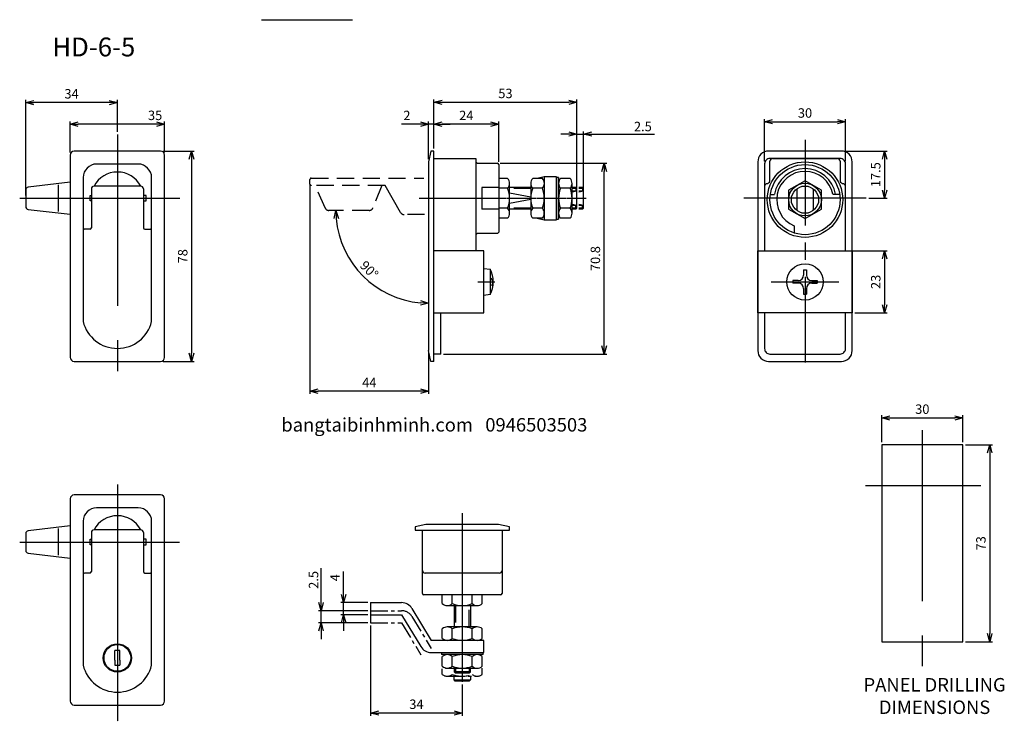
# Model space of a CAD drawing. Units: inches. Extents: x 1123 to 1489, y 60 to 320.
import ezdxf

# ---------------------------------------------------------------- set-up
doc = ezdxf.new("R2010")
doc.units = ezdxf.units.IN
doc.header["$MEASUREMENT"] = 0
for name, pattern in [('CENTER', [10.16, 6.35, -1.27, 1.27, -1.27]), ('CENTER2', [1.125, 0.75, -0.125, 0.125, -0.125]), ('CENTERX2', [101.6, 63.5, -12.7, 12.7, -12.7]), ('DASHED2', [9.525, 6.35, -3.175]), ('PHANTOM2', [31.75, 15.875, -3.175, 3.175, -3.175, 3.175, -3.175])]:
    doc.linetypes.add(name, pattern=pattern)
for name, color, linetype in [('Center', 1, 'CENTER2'), ('Dim', 3, 'Continuous'), ('Phantom', 1, 'PHANTOM2'), ('Title', 7, 'Continuous')]:
    doc.layers.add(name, color=color, linetype=linetype)
doc.layers.add('Line', color=7, linetype='Continuous', lineweight=30)
doc.styles.get("Standard").update_dxf_attribs({"font": 'malgun.ttf', "height": 3.5})
doc.dimstyles.new('ISO-25', dxfattribs={"dimtxt": 3.5, "dimasz": 3, "dimexe": 1, "dimexo": 1, "dimgap": 1, "dimtad": 1, "dimdec": 1, "dimrnd": 0.05, "dimdsep": 46, "dimtxsty": 'Standard', "dimblk": 'OPEN30', "dimcen": 8, "dimclrd": 3, "dimclre": 3, "dimclrt": 3, "dimadec": 0, "dimazin": 0, "dimtfac": 1, "dimtdec": 1, "dimtmove": 0, "dimatfit": 3, "dimldrblk": 'OPEN30', "dimfxl": 1, "dimlwd": -1, "dimlwe": -1, "dimarcsym": 0})

# ---------------------------------------------------------------- blocks, each defined once
blk = doc.blocks.new('_Open30')
at = {"color": 0, "linetype": 'ByBlock', "lineweight": -2}
for p, q in [((-1, 0.27), (0, 0)), ((0, 0), (-1, -0.27)), ((0, 0), (-1, 0))]:
    blk.add_line(p, q, dxfattribs=at)
blk = doc.blocks.new('*D35')
at = {"layer": 'Dim', "color": 3, "transparency": 16777216}
for p, q in [((1243.6, 106.63), (1243.6, 115.11)), ((1252.6, 103.63), (1242.6, 103.63)), ((1243.6, 99.13), (1243.6, 103.63)), ((1252.6, 99.13), (1242.6, 99.13)), ((1243.6, 96.13), (1243.6, 93.13))]:
    blk.add_line(p, q, dxfattribs=at)
at = {"layer": 'Dim', "color": 3, "transparency": 16777216, "xscale": 3, "yscale": 3, "zscale": 3}
for p, rotation in [((1243.6, 103.63), 270), ((1243.6, 99.13), 90)]:
    blk.add_blockref('_Open30', p, dxfattribs=dict(at, rotation=rotation))
at = {"layer": 'Dim', "color": 3, "transparency": 16777216, "insert": (1240.85, 112.87), "char_height": 3.5, "attachment_point": 5, "rotation": 90}
blk.add_mtext('4', dxfattribs=at)
blk = doc.blocks.new('*D36')
at = {"layer": 'Dim', "color": 3, "transparency": 16777216}
for p, q in [((1235.25, 103.63), (1235.25, 116.43)), ((1252.6, 100.63), (1234.25, 100.63)), ((1235.25, 96.13), (1235.25, 100.63)), ((1252.6, 96.13), (1234.25, 96.13)), ((1235.25, 93.13), (1235.25, 90.13))]:
    blk.add_line(p, q, dxfattribs=at)
at = {"layer": 'Dim', "color": 3, "transparency": 16777216, "xscale": 3, "yscale": 3, "zscale": 3}
for p, rotation in [((1235.25, 100.63), 270), ((1235.25, 96.13), 90)]:
    blk.add_blockref('_Open30', p, dxfattribs=dict(at, rotation=rotation))
at = {"layer": 'Dim', "color": 3, "transparency": 16777216, "insert": (1232.44, 111.53), "char_height": 3.5, "attachment_point": 5, "rotation": 90}
blk.add_mtext('{\\fMalgun Gothic|b0|i0|c129|p50; 2.5}', dxfattribs=at)
blk = doc.blocks.new('*D37')
at = {"layer": 'Dim', "color": 3, "transparency": 16777216}
for p, q in [((1253.6, 95.13), (1253.6, 61.68)), ((1287.6, 73.2), (1287.6, 61.68)), ((1284.6, 62.68), (1256.6, 62.68))]:
    blk.add_line(p, q, dxfattribs=at)
at = {"layer": 'Dim', "color": 3, "transparency": 16777216, "xscale": 3, "yscale": 3, "zscale": 3, "rotation": 180}
blk.add_blockref('_Open30', (1253.6, 62.68), dxfattribs=at)
at = {"layer": 'Dim', "color": 3, "transparency": 16777216, "xscale": 3, "yscale": 3, "zscale": 3}
blk.add_blockref('_Open30', (1287.6, 62.68), dxfattribs=at)
at = {"layer": 'Dim', "color": 3, "transparency": 16777216, "insert": (1270.6, 65.48), "char_height": 3.5, "attachment_point": 5}
blk.add_mtext('34', dxfattribs=at)
blk = doc.blocks.new('*D23')
at = {"layer": 'Dim', "color": 3, "transparency": 16777216}
for p, q in [((1231.11, 258.74), (1231.11, 181.06)), ((1275.11, 196.09), (1275.11, 181.06)), ((1272.11, 182.06), (1234.11, 182.06))]:
    blk.add_line(p, q, dxfattribs=at)
at = {"layer": 'Dim', "color": 3, "transparency": 16777216, "xscale": 3, "yscale": 3, "zscale": 3, "rotation": 180}
blk.add_blockref('_Open30', (1231.11, 182.06), dxfattribs=at)
at = {"layer": 'Dim', "color": 3, "transparency": 16777216, "xscale": 3, "yscale": 3, "zscale": 3}
blk.add_blockref('_Open30', (1275.11, 182.06), dxfattribs=at)
at = {"layer": 'Dim', "color": 3, "transparency": 16777216, "insert": (1253.11, 184.81), "char_height": 3.5, "attachment_point": 5}
blk.add_mtext('44', dxfattribs=at)
blk = doc.blocks.new('*D24')
at = {"layer": 'Dim', "color": 3, "transparency": 16777216}
blk.add_arc((1275.11, 249.09), 34.4, 184.9983, 265.0017, dxfattribs=at)
at = {"layer": 'Dim', "color": 3, "transparency": 16777216, "xscale": 3, "yscale": 3, "zscale": 3}
for p, rotation in [((1240.71, 249.09), 92.49912965058643), ((1275.11, 214.69), 357.5008703494134)]:
    blk.add_blockref('_Open30', p, dxfattribs=dict(at, rotation=rotation))
at = {"layer": 'Dim', "color": 3, "transparency": 16777216, "insert": (1252.77, 226.75), "char_height": 3.5, "attachment_point": 5, "rotation": 315}
blk.add_mtext('90%%d', dxfattribs=at)
blk = doc.blocks.new('*D25')
at = {"layer": 'Dim', "color": 3, "transparency": 16777216}
for p, q in [((1125.68, 254.59), (1125.68, 290.09)), ((1156.68, 289.09), (1128.68, 289.09)), ((1159.68, 278.23), (1159.68, 290.09))]:
    blk.add_line(p, q, dxfattribs=at)
at = {"layer": 'Dim', "color": 3, "transparency": 16777216, "xscale": 3, "yscale": 3, "zscale": 3, "rotation": 180}
blk.add_blockref('_Open30', (1125.68, 289.09), dxfattribs=at)
at = {"layer": 'Dim', "color": 3, "transparency": 16777216, "xscale": 3, "yscale": 3, "zscale": 3}
blk.add_blockref('_Open30', (1159.68, 289.09), dxfattribs=at)
at = {"layer": 'Dim', "color": 3, "transparency": 16777216, "insert": (1142.68, 291.9), "char_height": 3.5, "attachment_point": 5}
blk.add_mtext('34', dxfattribs=at)
blk = doc.blocks.new('*D26')
at = {"layer": 'Dim', "color": 3, "transparency": 16777216}
for p, q in [((1176.68, 271.09), (1188.18, 271.09)), ((1187.18, 268.09), (1187.18, 196.09)), ((1176.68, 193.09), (1188.18, 193.09))]:
    blk.add_line(p, q, dxfattribs=at)
at = {"layer": 'Dim', "color": 3, "transparency": 16777216, "xscale": 3, "yscale": 3, "zscale": 3}
for p, rotation in [((1187.18, 271.09), 90), ((1187.18, 193.09), 270)]:
    blk.add_blockref('_Open30', p, dxfattribs=dict(at, rotation=rotation))
at = {"layer": 'Dim', "color": 3, "transparency": 16777216, "insert": (1184.37, 232.09), "char_height": 3.5, "attachment_point": 5, "rotation": 90}
blk.add_mtext('78', dxfattribs=at)
blk = doc.blocks.new('*D27')
at = {"layer": 'Dim', "color": 3, "transparency": 16777216}
for p, q in [((1142.18, 270.59), (1142.18, 282.09)), ((1177.18, 270.59), (1177.18, 282.09)), ((1174.18, 281.09), (1145.18, 281.09))]:
    blk.add_line(p, q, dxfattribs=at)
at = {"layer": 'Dim', "color": 3, "transparency": 16777216, "xscale": 3, "yscale": 3, "zscale": 3, "rotation": 180}
blk.add_blockref('_Open30', (1142.18, 281.09), dxfattribs=at)
at = {"layer": 'Dim', "color": 3, "transparency": 16777216, "xscale": 3, "yscale": 3, "zscale": 3}
blk.add_blockref('_Open30', (1177.18, 281.09), dxfattribs=at)
at = {"layer": 'Dim', "color": 3, "transparency": 16777216, "insert": (1173.68, 283.9), "char_height": 3.5, "attachment_point": 5}
blk.add_mtext('35', dxfattribs=at)
blk = doc.blocks.new('*D30')
at = {"layer": 'Dim', "color": 3, "transparency": 16777216}
for p, q in [((1330.11, 250.99), (1330.11, 278.42)), ((1332.61, 250.99), (1332.61, 278.42)), ((1327.11, 277.42), (1324.11, 277.42)), ((1330.11, 277.42), (1332.61, 277.42)), ((1335.61, 277.42), (1358.95, 277.42))]:
    blk.add_line(p, q, dxfattribs=at)
at = {"layer": 'Dim', "color": 3, "transparency": 16777216, "xscale": 3, "yscale": 3, "zscale": 3}
blk.add_blockref('_Open30', (1330.11, 277.42), dxfattribs=at)
at = {"layer": 'Dim', "color": 3, "transparency": 16777216, "xscale": 3, "yscale": 3, "zscale": 3, "rotation": 180}
blk.add_blockref('_Open30', (1332.61, 277.42), dxfattribs=at)
at = {"layer": 'Dim', "color": 3, "transparency": 16777216, "insert": (1354.05, 280.22), "char_height": 3.5, "attachment_point": 5}
blk.add_mtext('{\\fMalgun Gothic|b0|i0|c129|p50; 2.5}', dxfattribs=at)
blk = doc.blocks.new('*D31')
at = {"layer": 'Dim', "color": 3, "transparency": 16777216}
for p, q in [((1277.11, 272.09), (1277.11, 290.23)), ((1280.11, 289.23), (1327.11, 289.23)), ((1330.11, 258.19), (1330.11, 290.23))]:
    blk.add_line(p, q, dxfattribs=at)
at = {"layer": 'Dim', "color": 3, "transparency": 16777216, "xscale": 3, "yscale": 3, "zscale": 3, "rotation": 180}
blk.add_blockref('_Open30', (1277.11, 289.23), dxfattribs=at)
at = {"layer": 'Dim', "color": 3, "transparency": 16777216, "xscale": 3, "yscale": 3, "zscale": 3}
blk.add_blockref('_Open30', (1330.11, 289.23), dxfattribs=at)
at = {"layer": 'Dim', "color": 3, "transparency": 16777216, "insert": (1303.61, 292.03), "char_height": 3.5, "attachment_point": 5}
blk.add_mtext('53', dxfattribs=at)
blk = doc.blocks.new('*D32')
at = {"layer": 'Dim', "color": 3, "ltscale": 10, "transparency": 16777216}
for p, q in [((1474.23, 162.13), (1484.23, 162.13)), ((1483.23, 159.13), (1483.23, 92.13)), ((1474.23, 89.13), (1484.23, 89.13))]:
    blk.add_line(p, q, dxfattribs=at)
at = {"layer": 'Dim', "color": 3, "ltscale": 10, "transparency": 16777216, "xscale": 3, "yscale": 3, "zscale": 3}
for p, rotation in [((1483.23, 162.13), 90), ((1483.23, 89.13), 270)]:
    blk.add_blockref('_Open30', p, dxfattribs=dict(at, rotation=rotation))
at = {"layer": 'Dim', "color": 3, "ltscale": 10, "transparency": 16777216, "insert": (1480.42, 125.63), "char_height": 3.5, "attachment_point": 5, "rotation": 90}
blk.add_mtext('73', dxfattribs=at)
blk = doc.blocks.new('*D21')
at = {"layer": 'Dim', "color": 3, "transparency": 16777216}
for p, q in [((1429.22, 271.09), (1445.22, 271.09)), ((1444.22, 268.09), (1444.22, 256.59)), ((1438.43, 253.59), (1445.22, 253.59))]:
    blk.add_line(p, q, dxfattribs=at)
at = {"layer": 'Dim', "color": 3, "transparency": 16777216, "xscale": 3, "yscale": 3, "zscale": 3}
for p, rotation in [((1444.22, 271.09), 90), ((1444.22, 253.59), 270)]:
    blk.add_blockref('_Open30', p, dxfattribs=dict(at, rotation=rotation))
at = {"layer": 'Dim', "color": 3, "transparency": 16777216, "insert": (1441.4, 262.34), "char_height": 3.5, "attachment_point": 5, "rotation": 90}
blk.add_mtext('17.5', dxfattribs=at)
blk = doc.blocks.new('*D22')
at = {"layer": 'Dim', "color": 3, "ltscale": 0.5, "transparency": 16777216}
for p, q in [((1430.72, 234.09), (1445.22, 234.09)), ((1444.22, 231.09), (1444.22, 214.09)), ((1433.22, 211.09), (1445.22, 211.09))]:
    blk.add_line(p, q, dxfattribs=at)
at = {"layer": 'Dim', "color": 3, "ltscale": 0.5, "transparency": 16777216, "xscale": 3, "yscale": 3, "zscale": 3}
for p, rotation in [((1444.22, 234.09), 90), ((1444.22, 211.09), 270)]:
    blk.add_blockref('_Open30', p, dxfattribs=dict(at, rotation=rotation))
at = {"layer": 'Dim', "color": 3, "ltscale": 0.5, "transparency": 16777216, "insert": (1441.41, 222.59), "char_height": 3.5, "attachment_point": 5, "rotation": 90}
blk.add_mtext('23', dxfattribs=at)
blk = doc.blocks.new('*D33')
at = {"layer": 'Dim', "color": 3, "ltscale": 10, "transparency": 16777216}
for p, q in [((1443.23, 163.13), (1443.23, 173.13)), ((1446.23, 172.13), (1470.23, 172.13)), ((1473.23, 163.13), (1473.23, 173.13))]:
    blk.add_line(p, q, dxfattribs=at)
at = {"layer": 'Dim', "color": 3, "ltscale": 10, "transparency": 16777216, "xscale": 3, "yscale": 3, "zscale": 3, "rotation": 180}
blk.add_blockref('_Open30', (1443.23, 172.13), dxfattribs=at)
at = {"layer": 'Dim', "color": 3, "ltscale": 10, "transparency": 16777216, "xscale": 3, "yscale": 3, "zscale": 3}
blk.add_blockref('_Open30', (1473.23, 172.13), dxfattribs=at)
at = {"layer": 'Dim', "color": 3, "ltscale": 10, "transparency": 16777216, "insert": (1458.23, 174.93), "char_height": 3.5, "attachment_point": 5}
blk.add_mtext('30', dxfattribs=at)
blk = doc.blocks.new('*D34')
at = {"layer": 'Dim', "color": 3, "ltscale": 10, "transparency": 16777216}
for p, q in [((1301.61, 266.59), (1341.23, 266.59)), ((1340.23, 198.84), (1340.23, 263.59)), ((1280.61, 195.84), (1341.23, 195.84))]:
    blk.add_line(p, q, dxfattribs=at)
at = {"layer": 'Dim', "color": 3, "ltscale": 10, "transparency": 16777216, "xscale": 3, "yscale": 3, "zscale": 3}
for p, rotation in [((1340.23, 266.59), 90), ((1340.23, 195.84), 270)]:
    blk.add_blockref('_Open30', p, dxfattribs=dict(at, rotation=rotation))
at = {"layer": 'Dim', "color": 3, "ltscale": 10, "transparency": 16777216, "insert": (1337.42, 231.22), "char_height": 3.5, "attachment_point": 5, "rotation": 90}
blk.add_mtext('70.8', dxfattribs=at)
blk = doc.blocks.new('*D28')
at = {"layer": 'Dim', "color": 3, "ltscale": 10, "transparency": 16777216}
for p, q in [((1277.11, 272.09), (1277.11, 282.09)), ((1301.11, 267.09), (1301.11, 282.09)), ((1298.11, 281.09), (1280.11, 281.09))]:
    blk.add_line(p, q, dxfattribs=at)
at = {"layer": 'Dim', "color": 3, "ltscale": 10, "transparency": 16777216, "xscale": 3, "yscale": 3, "zscale": 3, "rotation": 180}
blk.add_blockref('_Open30', (1277.11, 281.09), dxfattribs=at)
at = {"layer": 'Dim', "color": 3, "ltscale": 10, "transparency": 16777216, "xscale": 3, "yscale": 3, "zscale": 3}
blk.add_blockref('_Open30', (1301.11, 281.09), dxfattribs=at)
at = {"layer": 'Dim', "color": 3, "ltscale": 10, "transparency": 16777216, "insert": (1289.11, 283.87), "char_height": 3.5, "attachment_point": 5}
blk.add_mtext('24', dxfattribs=at)
blk = doc.blocks.new('*D29')
at = {"layer": 'Dim', "color": 3, "ltscale": 10, "transparency": 16777216}
for p, q in [((1275.11, 268.09), (1275.11, 282.09)), ((1277.11, 272.09), (1277.11, 282.09)), ((1272.11, 281.09), (1265.01, 281.09)), ((1277.11, 281.09), (1275.11, 281.09)), ((1280.11, 281.09), (1283.11, 281.09))]:
    blk.add_line(p, q, dxfattribs=at)
at = {"layer": 'Dim', "color": 3, "ltscale": 10, "transparency": 16777216, "xscale": 3, "yscale": 3, "zscale": 3}
blk.add_blockref('_Open30', (1275.11, 281.09), dxfattribs=at)
at = {"layer": 'Dim', "color": 3, "ltscale": 10, "transparency": 16777216, "xscale": 3, "yscale": 3, "zscale": 3, "rotation": 180}
blk.add_blockref('_Open30', (1277.11, 281.09), dxfattribs=at)
at = {"layer": 'Dim', "color": 3, "ltscale": 10, "transparency": 16777216, "insert": (1267.06, 283.87), "char_height": 3.5, "attachment_point": 5}
blk.add_mtext('2', dxfattribs=at)
blk = doc.blocks.new('*D20')
at = {"layer": 'Dim', "color": 3, "ltscale": 10, "transparency": 16777216}
for p, q in [((1399.72, 267.39), (1399.72, 282.96)), ((1402.72, 281.96), (1426.72, 281.96)), ((1429.72, 267.34), (1429.72, 282.96))]:
    blk.add_line(p, q, dxfattribs=at)
at = {"layer": 'Dim', "color": 3, "ltscale": 10, "transparency": 16777216, "xscale": 3, "yscale": 3, "zscale": 3, "rotation": 180}
blk.add_blockref('_Open30', (1399.72, 281.96), dxfattribs=at)
at = {"layer": 'Dim', "color": 3, "ltscale": 10, "transparency": 16777216, "xscale": 3, "yscale": 3, "zscale": 3}
blk.add_blockref('_Open30', (1429.72, 281.96), dxfattribs=at)
at = {"layer": 'Dim', "color": 3, "ltscale": 10, "transparency": 16777216, "insert": (1414.72, 284.77), "char_height": 3.5, "attachment_point": 5}
blk.add_mtext('30', dxfattribs=at)

msp = doc.modelspace()

# ---------------------------------------------------------------- linework, layer by layer
msp.add_line((1213.08, 319.83), (1246.87, 319.83))
at = {"layer": 'Center', "linetype": 'CENTERX2'}
for p, q in [((1159.68, 277.23), (1159.68, 189.46)), ((1123.45, 253.59), (1182.79, 253.59)), ((1458.23, 167.63), (1458.23, 80.11)), ((1437.18, 147.13), (1479.97, 147.13))]:
    msp.add_line(p, q, dxfattribs=at)
at = {"layer": 'Center', "linetype": 'CENTERX2', "ltscale": 0.5}
for p, q in [((1414.72, 275.27), (1414.72, 190.16)), ((1402.15, 222.59), (1427.28, 222.59))]:
    msp.add_line(p, q, dxfattribs=at)
at = {"layer": 'Center', "color": 1, "linetype": 'CENTER2'}
for p, q in [((1271.57, 253.59), (1333.59, 253.59)), ((1159.68, 147.38), (1159.68, 59.61)), ((1287.6, 136.82), (1287.6, 74.2)), ((1123.45, 126.11), (1182.79, 126.11))]:
    msp.add_line(p, q, dxfattribs=at)
at = {"layer": 'Center'}
msp.add_line((1437.43, 253.59), (1392, 253.59), dxfattribs=at)
at = {"layer": 'Center', "linetype": 'CENTER'}
msp.add_line((1293.32, 222.59), (1300.84, 222.59), dxfattribs=at)
at = {"layer": 'Line', "color": 7, "linetype": 'Continuous'}
for p, q in [((1175.68, 271.09), (1143.68, 271.09)), ((1275.91, 271.09), (1275.11, 267.09)), ((1277.11, 271.09), (1275.91, 271.09)), ((1277.11, 193.09), (1277.11, 271.09)), ((1142.18, 269.59), (1142.18, 194.59)), ((1177.18, 194.59), (1177.18, 269.59)), ((1275.11, 267.09), (1275.11, 197.09)), ((1277.11, 268.34), (1292.61, 268.34)), ((1292.61, 268.34), (1292.61, 234.09)), ((1293.36, 266.59), (1300.61, 266.59)), ((1167.38, 266.29), (1151.98, 266.29)), ((1301.11, 266.09), (1301.11, 241.09)), ((1142.18, 259.53), (1126.57, 257.7)), ((1146.98, 261.29), (1146.98, 207.89)), ((1172.38, 207.89), (1172.38, 261.29)), ((1304.41, 260.99), (1301.11, 260.99)), ((1317.33, 260.99), (1313.73, 260.99)), ((1318.03, 261.59), (1315.42, 260.99)), ((1318.03, 261.59), (1318.03, 245.59)), ((1322.53, 261.59), (1318.03, 261.59)), ((1322.53, 245.59), (1322.53, 261.59)), ((1322.53, 261.34), (1322.53, 245.84)), ((1323.33, 261.34), (1322.53, 261.34)), ((1323.33, 261.34), (1323.33, 245.84)), ((1327.63, 260.99), (1324.03, 260.99)), ((1125.68, 256.7), (1125.68, 250.48)), ((1137.68, 258.59), (1137.68, 248.68)), ((1150.03, 257.09), (1150.03, 242.59)), ((1168.33, 258.09), (1151.03, 258.09)), ((1169.33, 257.09), (1169.33, 242.59)), ((1301.11, 257.59), (1294.81, 257.59)), ((1294.91, 257.59), (1294.91, 249.59)), ((1304.41, 257.29), (1301.11, 257.29)), ((1305.11, 248.12), (1305.11, 258.95)), ((1313.03, 257.59), (1305.11, 257.59)), ((1313.03, 259.14), (1313.03, 248.04)), ((1317.33, 257.29), (1313.73, 257.29)), ((1327.63, 257.29), (1324.03, 257.29)), ((1328.33, 248.12), (1328.33, 258.95)), ((1329.71, 257.59), (1328.33, 257.59)), ((1330.11, 256.24), (1328.33, 256.24)), ((1330.11, 257.19), (1329.71, 257.59)), ((1329.71, 257.59), (1329.71, 256.24)), ((1330.11, 249.99), (1330.11, 257.19)), ((1126.57, 249.49), (1142.18, 247.65)), ((1304.41, 249.89), (1301.11, 249.89)), ((1313.03, 249.59), (1305.11, 249.59)), ((1317.33, 249.89), (1313.73, 249.89)), ((1327.63, 249.89), (1324.03, 249.89)), ((1330.11, 250.95), (1328.33, 250.95)), ((1329.71, 249.59), (1328.33, 249.59)), ((1329.71, 249.59), (1329.71, 250.95)), ((1330.11, 249.99), (1329.71, 249.59)), ((1304.41, 246.19), (1301.11, 246.19)), ((1317.33, 246.19), (1313.73, 246.19)), ((1315.42, 246.19), (1318.03, 245.59)), ((1318.03, 245.59), (1322.53, 245.59)), ((1322.53, 245.84), (1323.33, 245.84)), ((1327.63, 246.19), (1324.03, 246.19)), ((1149.53, 242.09), (1147.48, 242.09)), ((1169.83, 242.09), (1171.88, 242.09)), ((1300.61, 240.59), (1293.61, 240.59)), ((1295.61, 234.09), (1277.11, 234.09)), ((1295.61, 211.09), (1295.61, 234.09)), ((1295.61, 227.59), (1297.91, 227.29)), ((1297.91, 227.29), (1297.91, 217.89)), ((1299.11, 222.59), (1298.33, 224)), ((1299.11, 222.59), (1298.43, 221.18)), ((1297.91, 217.89), (1295.61, 217.59)), ((1277.11, 211.09), (1295.61, 211.09)), ((1279.61, 195.84), (1279.61, 211.09)), ((1275.91, 193.09), (1275.11, 197.09)), ((1279.61, 195.84), (1277.11, 195.84)), ((1143.68, 193.09), (1175.68, 193.09)), ((1277.11, 193.09), (1275.91, 193.09)), ((1443.23, 162.13), (1443.23, 89.13)), ((1473.23, 162.13), (1443.23, 162.13)), ((1473.23, 89.13), (1473.23, 162.13)), ((1175.68, 143.61), (1143.68, 143.61)), ((1142.18, 142.11), (1142.18, 67.11)), ((1167.38, 138.81), (1151.98, 138.81)), ((1177.18, 67.11), (1177.18, 142.11)), ((1142.18, 132.05), (1126.57, 130.22)), ((1146.98, 133.81), (1146.98, 80.41)), ((1172.38, 80.41), (1172.38, 133.81)), ((1274.1, 132.55), (1270.1, 131.75)), ((1270.1, 131.75), (1270.1, 130.55)), ((1301.1, 132.55), (1274.1, 132.55)), ((1305.1, 131.75), (1301.1, 132.55)), ((1305.1, 130.55), (1305.1, 131.75)), ((1125.68, 129.22), (1125.68, 123)), ((1137.68, 131.11), (1137.68, 121.2)), ((1150.03, 129.61), (1150.03, 115.11)), ((1168.33, 130.61), (1151.03, 130.61)), ((1169.33, 129.61), (1169.33, 115.11)), ((1270.1, 130.55), (1305.1, 130.55)), ((1272.85, 107.05), (1272.85, 130.55)), ((1302.35, 130.55), (1302.35, 107.05)), ((1126.57, 122.01), (1142.18, 120.17)), ((1149.53, 114.61), (1147.48, 114.61)), ((1169.83, 114.61), (1171.88, 114.61)), ((1301.35, 114.55), (1273.85, 114.55)), ((1301.85, 106.55), (1273.35, 106.55)), ((1280.2, 103.25), (1280.2, 106.55)), ((1283.9, 103.25), (1283.9, 106.55)), ((1291.3, 103.25), (1291.3, 106.55)), ((1295, 103.25), (1295, 106.55)), ((1253.6, 103.63), (1253.6, 99.13)), ((1253.6, 103.63), (1265.1, 103.63)), ((1282.12, 102.55), (1292.96, 102.55)), ((1284.6, 102.55), (1284.6, 94.63)), ((1290.6, 102.55), (1290.6, 94.63)), ((1253.6, 99.13), (1265.1, 99.13)), ((1265.1, 99.13), (1272.21, 87.31)), ((1268.95, 101.45), (1276.07, 89.63)), ((1280.2, 90.33), (1280.2, 93.93)), ((1293.15, 94.63), (1282.05, 94.63)), ((1283.9, 90.33), (1283.9, 93.93)), ((1291.3, 90.33), (1291.3, 93.93)), ((1295, 90.33), (1295, 93.93)), ((1295.6, 89.63), (1276.07, 89.63)), ((1295.6, 85.13), (1295.6, 89.63)), ((1443.23, 89.13), (1473.23, 89.13)), ((1276.07, 85.13), (1295.6, 85.13)), ((1279.85, 85.13), (1279.85, 84.33)), ((1295.35, 84.33), (1279.85, 84.33)), ((1295.35, 84.33), (1295.35, 85.13)), ((1280.2, 80.03), (1280.2, 83.63)), ((1283.9, 80.03), (1283.9, 83.63)), ((1291.3, 80.03), (1291.3, 83.63)), ((1295, 80.03), (1295, 83.63)), ((1282.12, 79.33), (1292.96, 79.33)), ((1284.6, 79.33), (1284.6, 77.95)), ((1290.6, 77.95), (1284.6, 77.95)), ((1290.2, 77.55), (1290.6, 77.95)), ((1290.6, 77.95), (1290.6, 79.33)), ((1143.68, 65.61), (1175.68, 65.61))]:
    msp.add_line(p, q, dxfattribs=at)
at = {"layer": 'Line', "ltscale": 0.5}
for p, q in [((1401.72, 259.99), (1401.72, 267.34)), ((1402.72, 268.34), (1426.72, 268.34)), ((1427.72, 267.34), (1427.72, 259.99)), ((1411.68, 257.15), (1411.68, 249.04)), ((1417.75, 257.15), (1417.75, 249.04)), ((1401.87, 255.06), (1403.39, 255.06)), ((1427.57, 255.06), (1425.03, 255.06)), ((1410.72, 243.39), (1410.72, 240.72)), ((1414.22, 227.09), (1415.22, 227.09)), ((1414.22, 227.09), (1414.22, 225.09)), ((1415.22, 227.09), (1415.22, 225.09)), ((1412.22, 223.09), (1410.22, 223.09)), ((1410.22, 223.09), (1410.22, 222.09)), ((1417.22, 223.09), (1419.22, 223.09)), ((1419.22, 223.09), (1419.22, 222.09)), ((1412.22, 222.09), (1410.22, 222.09)), ((1414.22, 220.09), (1414.22, 218.09)), ((1415.22, 220.09), (1415.22, 218.09)), ((1417.22, 222.09), (1419.22, 222.09)), ((1414.22, 218.09), (1415.22, 218.09))]:
    msp.add_line(p, q, dxfattribs=at)
at = {"layer": 'Line', "ltscale": 10}
for p, q in [((1149.53, 252.59), (1149.53, 254.59)), ((1149.53, 254.59), (1150.03, 254.59)), ((1150.03, 252.59), (1149.53, 252.59)), ((1170.33, 254.59), (1169.33, 254.59)), ((1169.33, 252.59), (1170.33, 252.59)), ((1170.33, 252.59), (1170.33, 254.59)), ((1301.11, 249.59), (1294.81, 249.59)), ((1149.53, 125.11), (1149.53, 127.11)), ((1149.53, 127.11), (1150.03, 127.11)), ((1150.03, 125.11), (1149.53, 125.11)), ((1170.33, 127.11), (1169.33, 127.11)), ((1169.33, 125.11), (1170.33, 125.11)), ((1170.33, 125.11), (1170.33, 127.11))]:
    msp.add_line(p, q, dxfattribs=at)
at = {"layer": 'Line', "linetype": 'Continuous'}
for p, q in [((1160.61, 85.81), (1158.75, 85.81)), ((1160.61, 85.81), (1158.75, 85.81)), ((1158.75, 83.95), (1158.75, 85.81)), ((1160.61, 83.95), (1160.61, 85.81)), ((1158.75, 82.26), (1158.75, 83.95)), ((1158.75, 82.26), (1158.75, 80.41)), ((1158.75, 80.41), (1160.61, 80.41)), ((1160.61, 82.26), (1160.61, 83.95)), ((1160.61, 82.26), (1160.61, 80.41)), ((1290.1, 79.33), (1290.1, 77.55))]:
    msp.add_line(p, q, dxfattribs=at)
at = {"layer": 'Line', "color": 7, "linetype": 'CENTER'}
msp.add_line((1284.6, 77.95), (1285, 77.55), dxfattribs=at)
at = {"layer": 'Line', "color": 7}
msp.add_line((1285, 77.55), (1290.2, 77.55), dxfattribs=at)
at = {"layer": 'Line'}
msp.add_line((1285.1, 79.33), (1285.1, 77.55), dxfattribs=at)
at = {"layer": 'Line', "ltscale": 0.5}
msp.add_lwpolyline([(1401.22, 193.09), (1428.22, 193.09, 0.414214), (1432.22, 197.09), (1432.22, 267.09, 0.414214), (1428.22, 271.09), (1401.22, 271.09, 0.414214), (1397.22, 267.09), (1397.22, 197.09, 0.414214)], format="xyb", close=True, dxfattribs=at)
for points in [[(1429.72, 234.09), (1429.72, 266.34, 0.414214), (1427.72, 268.34), (1401.72, 268.34, 0.414214), (1399.72, 266.34), (1399.72, 234.09)], [(1399.72, 211.09), (1399.72, 197.84, 0.414214), (1401.72, 195.84), (1427.72, 195.84, 0.414214), (1429.72, 197.84), (1429.72, 211.09)]]:
    msp.add_lwpolyline(points, format="xyb", dxfattribs=at)
for points in [[(1420.78, 256.59), (1414.72, 260.09), (1408.65, 256.59), (1408.65, 249.59), (1414.72, 246.09), (1420.78, 249.59)], [(1397.22, 234.09), (1432.22, 234.09), (1432.22, 211.09), (1397.22, 211.09)]]:
    msp.add_lwpolyline(points, close=True, dxfattribs=at)
for centre, radius in [((1414.72, 253.09), 14), ((1414.72, 253.09), 13), ((1414.72, 253.09), 6.06), ((1414.72, 253.09), 5.06), ((1414.72, 222.59), 6.75)]:
    msp.add_circle(centre, radius, dxfattribs=at)
at = {"layer": 'Line', "linetype": 'Continuous'}
for radius in [5.25, 4.95]:
    msp.add_circle((1159.68, 83.11), radius, dxfattribs=at)
at = {"layer": 'Line', "color": 7, "linetype": 'Continuous'}
for centre, radius, start, end in [((1143.68, 269.59), 1.5, 90, 180), ((1175.68, 269.59), 1.5, 0, 90), ((1293.36, 267.34), 0.75, 180, 270), ((1300.61, 266.09), 0.5, 0, 90), ((1151.98, 261.29), 5, 90, 180), ((1159.68, 253.59), 9.75, 27.4849, 152.5151), ((1167.38, 261.29), 5, 0, 90), ((1302.34, 259.14), 2.78, 318.2022, 41.7978), ((1315.82, 259.14), 2.79, 138.5475, 221.4525), ((1315.26, 259.14), 2.78, 318.2022, 41.7978), ((1326.12, 259.14), 2.79, 138.5475, 221.4525), ((1325.56, 259.14), 2.78, 318.2022, 41.7978), ((1126.68, 256.7), 1, 96.7098, 180), ((1151.03, 257.09), 1, 90, 180), ((1168.33, 257.09), 1, 0, 90), ((1294.99, 253.59), 10.13, 338.5738, 21.4262), ((1323.16, 253.59), 10.13, 158.5738, 201.4262), ((1307.9, 253.59), 10.13, 338.5738, 21.4262), ((1333.46, 253.59), 10.13, 158.5738, 201.4262), ((1318.2, 253.59), 10.13, 338.5738, 21.4262), ((1126.68, 250.48), 1, 180, 263.2902), ((1302.32, 248.04), 2.79, 318.4931, 41.5069), ((1315.82, 248.04), 2.79, 138.5474, 221.4526), ((1315.24, 248.04), 2.79, 318.4931, 41.5069), ((1326.12, 248.04), 2.79, 138.5474, 221.4526), ((1325.54, 248.04), 2.79, 318.4931, 41.5069), ((1147.48, 241.59), 0.5, 90, 180), ((1149.53, 242.59), 0.5, 270, 0), ((1169.83, 242.59), 0.5, 180, 270), ((1171.88, 241.59), 0.5, 0, 90), ((1300.61, 241.09), 0.5, 270, 0), ((1293.61, 239.59), 1, 90, 180), ((1289.31, 222.59), 9.8, 331.3546, 28.6454), ((1143.68, 194.59), 1.5, 180, 270), ((1175.68, 194.59), 1.5, 270, 0), ((1143.68, 142.11), 1.5, 90, 180), ((1175.68, 142.11), 1.5, 0, 90), ((1151.98, 133.81), 5, 90, 180), ((1167.38, 133.81), 5, 0, 90), ((1159.68, 126.11), 9.75, 27.4849, 152.5151), ((1126.68, 129.22), 1, 96.7098, 180), ((1151.03, 129.61), 1, 90, 180), ((1168.33, 129.61), 1, 0, 90), ((1126.68, 123), 1, 180, 263.2902), ((1147.48, 114.11), 0.5, 90, 180), ((1149.53, 115.11), 0.5, 270, 0), ((1169.83, 115.11), 0.5, 180, 270), ((1171.88, 114.11), 0.5, 0, 90), ((1273.85, 115.55), 1, 180, 270), ((1301.35, 115.55), 1, 270, 0), ((1273.35, 107.05), 0.5, 180, 270), ((1301.85, 107.05), 0.5, 270, 0), ((1265.1, 99.13), 4.5, 31.0302, 90), ((1282.05, 105.34), 2.79, 228.4931, 311.5069), ((1287.6, 112.68), 10.13, 248.5738, 291.4262), ((1293.15, 105.32), 2.78, 228.2022, 311.7978), ((1282.05, 91.84), 2.79, 48.5474, 131.4526), ((1287.6, 84.5), 10.13, 68.5738, 111.4262), ((1293.15, 91.84), 2.79, 48.5475, 131.4525), ((1282.05, 92.42), 2.79, 228.4931, 311.5069), ((1287.6, 99.76), 10.13, 248.5738, 291.4262), ((1293.15, 92.4), 2.78, 228.2022, 311.7978), ((1276.07, 89.63), 4.5, 211.0302, 270), ((1282.05, 81.54), 2.79, 48.5474, 131.4526), ((1287.6, 74.2), 10.13, 68.5738, 111.4262), ((1293.15, 81.54), 2.79, 48.5475, 131.4525), ((1282.05, 82.12), 2.79, 228.4931, 311.5069), ((1287.6, 89.46), 10.13, 248.5738, 291.4262), ((1293.15, 82.1), 2.78, 228.2022, 311.7978), ((1143.68, 67.11), 1.5, 180, 270), ((1175.68, 67.11), 1.5, 270, 0)]:
    msp.add_arc(centre, radius, start, end, dxfattribs=at)
at = {"layer": 'Line', "ltscale": 0.5}
for centre, radius, start, end in [((1402.72, 267.34), 1, 90, 180), ((1426.72, 267.34), 1, 0, 90), ((1414.72, 253.09), 11.5, 9.8666, 170.1334), ((1414.72, 253.09), 10.5, 10.8171, 247.6073), ((1400.21, 260.65), 1.64, 278.4087, 336.3237), ((1429.18, 260.59), 1.58, 202.1102, 262.0475), ((1400.72, 258.06), 1, 105.2675, 180), ((1428.72, 258.05), 1, 0, 75.8422), ((1412.22, 225.09), 2, 270, 0), ((1417.22, 225.09), 2, 180, 270), ((1412.22, 220.09), 2, 0, 90), ((1417.22, 220.09), 2, 90, 180)]:
    msp.add_arc(centre, radius, start, end, dxfattribs=at)
at = {"layer": 'Line', "ltscale": 10}
for centre in [(1159.68, 210.96), (1159.68, 83.48)]:
    msp.add_arc(centre, 13.06, 193.5661, 346.4339, dxfattribs=at)
at = {"layer": 'Phantom', "linetype": 'DASHED2'}
for p, q in [((1231.11, 258.89), (1231.11, 260.59)), ((1231.61, 261.09), (1273.37, 261.09)), ((1258.96, 258.39), (1231.61, 258.39)), ((1236.72, 250), (1233.11, 258.39)), ((1257.71, 258.39), (1254.48, 250.05)), ((1313.03, 257.19), (1305.11, 257.19)), ((1332.21, 257.59), (1330.83, 257.59)), ((1332.61, 257.19), (1330.83, 257.19)), ((1332.61, 256.24), (1330.83, 256.24)), ((1332.61, 256.24), (1330.83, 255.91)), ((1332.61, 257.19), (1332.21, 257.59)), ((1332.21, 257.59), (1332.21, 256.24)), ((1332.61, 249.99), (1332.61, 257.19)), ((1332.61, 249.99), (1332.61, 257.19)), ((1253.09, 249.09), (1238.1, 249.09)), ((1313.03, 249.99), (1305.11, 249.99)), ((1332.61, 250.95), (1330.83, 251.27)), ((1332.61, 250.95), (1330.83, 250.95)), ((1332.61, 249.99), (1330.83, 249.99)), ((1332.21, 249.59), (1330.83, 249.59)), ((1332.21, 249.59), (1332.21, 250.95)), ((1332.61, 249.99), (1332.21, 249.59)), ((1273.59, 247.59), (1265.99, 247.59)), ((1285.1, 102.55), (1285.1, 94.63)), ((1290.1, 94.63), (1290.1, 102.55))]:
    msp.add_line(p, q, dxfattribs=at)
at = {"layer": 'Phantom'}
msp.add_line((1264.68, 248.35), (1258.96, 258.39), dxfattribs=at)
at = {"layer": 'Phantom', "linetype": 'Continuous'}
for p, q in [((1330.11, 257.19), (1328.33, 257.19)), ((1330.11, 256.24), (1328.33, 255.91)), ((1313.03, 254.07), (1305.11, 255.51)), ((1313.03, 253.12), (1305.11, 251.68)), ((1330.11, 250.95), (1328.33, 251.27)), ((1330.11, 249.99), (1328.33, 249.99))]:
    msp.add_line(p, q, dxfattribs=at)
at = {"layer": 'Phantom', "linetype": 'CENTER'}
for p, q in [((1253.6, 100.63), (1253.6, 96.13)), ((1253.6, 100.63), (1265.1, 100.63)), ((1253.6, 96.13), (1265.1, 96.13)), ((1265.1, 96.13), (1272.21, 84.31)), ((1268.95, 98.45), (1276.07, 86.63)), ((1280.19, 77.03), (1280.19, 79.12)), ((1294.99, 77.03), (1294.99, 79.27)), ((1282.11, 76.33), (1292.95, 76.33)), ((1284.6, 74.95), (1284.6, 76.33)), ((1285, 74.55), (1284.6, 74.95)), ((1284.6, 74.95), (1290.6, 74.95)), ((1290.2, 74.55), (1285, 74.55)), ((1290.6, 74.95), (1290.2, 74.55)), ((1290.6, 76.33), (1290.6, 74.95))]:
    msp.add_line(p, q, dxfattribs=at)
at = {"layer": 'Phantom', "linetype": 'DASHED2'}
for centre, radius, start, end in [((1231.61, 260.59), 0.5, 90, 180), ((1231.61, 258.89), 0.5, 180, 270), ((1238.1, 250.59), 1.5, 203.2729, 270), ((1253.09, 250.59), 1.5, 270, 338.8359)]:
    msp.add_arc(centre, radius, start, end, dxfattribs=at)
at = {"layer": 'Phantom'}
msp.add_arc((1265.99, 249.09), 1.5, 209.6817, 270, dxfattribs=at)
at = {"layer": 'Phantom', "linetype": 'CENTER'}
for centre, radius, start, end in [((1265.1, 96.13), 4.5, 31.0302, 90), ((1282.04, 79.12), 2.79, 228.4931, 311.5069), ((1287.59, 86.46), 10.13, 248.5738, 291.4262), ((1293.14, 79.1), 2.78, 228.2022, 311.7978)]:
    msp.add_arc(centre, radius, start, end, dxfattribs=at)

# ---------------------------------------------------------------- texts
at = {"layer": 'Title', "color": 1, "insert": (1135.57, 313.21), "char_height": 7, "width": 64.951, "attachment_point": 1}
msp.add_mtext('HD-6-5', dxfattribs=at)
at = {"layer": 'Title', "char_height": 5, "attachment_point": 1}
for s, insert, width in [('\\pxqc;bangtaibinhminh.com   0946503503', (1187.13, 172.08), 180.226), ('\\pxqc;PANEL DRILLING\\PDIMENSIONS', (1405.07, 75.66), 115.4336)]:
    msp.add_mtext(s, dxfattribs=dict(at, insert=insert, width=width))

# ---------------------------------------------------------------- dimensions: what is measured, and where the dimension line sits
at = {"layer": 'Dim'}
for base, p1, p2, text, picture, middle in [((1125.68, 289.09), (1159.68, 277.23), (1125.68, 253.59), '34', '*D25', (1142.68, 291.9)), ((1330.11, 289.23), (1277.11, 271.09), (1330.11, 257.19), '53', '*D31', (1303.61, 292.03)), ((1231.11, 182.06), (1275.11, 197.09), (1231.11, 259.74), '44', '*D23', (1253.11, 184.81)), ((1253.6, 62.68), (1287.6, 74.2), (1253.6, 96.13), '34', '*D37', (1270.6, 65.48))]:
    dim = msp.add_linear_dim(base=base, p1=p1, p2=p2, text=text, dimstyle='ISO-25', dxfattribs=at)
    dim.commit()
    dim.dimension.update_dxf_attribs({"geometry": picture, "text_midpoint": middle})
for base, p1, p2, text, picture, middle in [((1142.18, 281.09), (1177.18, 269.59), (1142.18, 269.59), '35', '*D27', (1173.68, 281.09)), ((1330.11, 277.42), (1332.61, 249.99), (1330.11, 249.99), '{\\fMalgun Gothic|b0|i0|c129|p50; 2.5}', '*D30', (1354.05, 277.42))]:
    dim = msp.add_linear_dim(base=base, p1=p1, p2=p2, text=text, dimstyle='ISO-25', dxfattribs=at)
    dim.commit()
    dim.dimension.update_dxf_attribs({"geometry": picture, "text_midpoint": middle, "dimtype": 160})
at = {"layer": 'Dim', "ltscale": 10}
for base, p1, p2, picture, middle in [((1275.11, 281.09), (1277.11, 271.09), (1275.11, 267.09), '*D29', (1267.06, 283.87)), ((1277.11, 281.09), (1301.11, 266.09), (1277.11, 271.09), '*D28', (1289.11, 283.87)), ((1429.72, 281.96), (1399.72, 266.39), (1429.72, 266.34), '*D20', (1414.72, 284.77)), ((1473.23, 172.13), (1443.23, 162.13), (1473.23, 162.13), '*D33', (1458.23, 174.93))]:
    dim = msp.add_linear_dim(base=base, p1=p1, p2=p2, dimstyle='ISO-25', dxfattribs=at)
    dim.commit()
    dim.dimension.update_dxf_attribs({"geometry": picture, "text_midpoint": middle})
at = {"layer": 'Dim'}
for base, p1, p2, text, picture, middle in [((1187.18, 193.09), (1175.68, 271.09), (1175.68, 193.09), '78', '*D26', (1184.37, 232.09)), ((1444.22, 253.59), (1428.22, 271.09), (1437.43, 253.59), '17.5', '*D21', (1441.4, 262.34)), ((1235.25, 100.63), (1253.6, 96.13), (1253.6, 100.63), '{\\fMalgun Gothic|b0|i0|c129|p50; 2.5}', '*D36', (1232.44, 111.53))]:
    dim = msp.add_linear_dim(base=base, p1=p1, p2=p2, angle=90, text=text, dimstyle='ISO-25', dxfattribs=at)
    dim.commit()
    dim.dimension.update_dxf_attribs({"geometry": picture, "text_midpoint": middle})
dim = msp.add_angular_dim_2l(base=(1245.32, 231.89), line1=((1275.11, 267.09), (1275.11, 197.09)), line2=((1253.09, 249.09), (1238.1, 249.09)), text='90%%d', dimstyle='ISO-25', dxfattribs=at)
dim.commit()
dim.dimension.update_dxf_attribs({"geometry": '*D24', "text_midpoint": (1252.77, 226.75)})
at = {"layer": 'Dim', "ltscale": 10}
dim = msp.add_linear_dim(base=(1340.22953853, 266.59339121), p1=(1279.6139171, 195.84339121), p2=(1300.6139171, 266.59339121), angle=90, dimstyle='ISO-25', dxfattribs=at)
dim.commit()
dim.dimension.update_dxf_attribs({"geometry": '*D34', "text_midpoint": (1337.42128445, 231.21839121)})
at = {"layer": 'Dim', "ltscale": 0.5}
dim = msp.add_linear_dim(base=(1444.22, 211.09), p1=(1429.72, 234.09), p2=(1432.22, 211.09), angle=90, text='23', dimstyle='ISO-25', dxfattribs=at)
dim.commit()
dim.dimension.update_dxf_attribs({"geometry": '*D22', "text_midpoint": (1441.41, 222.59)})
at = {"layer": 'Dim', "ltscale": 10}
dim = msp.add_linear_dim(base=(1483.23, 89.13), p1=(1473.23, 162.13), p2=(1473.23, 89.13), angle=90, text='73', dimstyle='ISO-25', dxfattribs=at)
dim.commit()
dim.dimension.update_dxf_attribs({"geometry": '*D32', "text_midpoint": (1483.23, 125.63), "dimtype": 160})
at = {"layer": 'Dim'}
dim = msp.add_linear_dim(base=(1243.6, 103.63), p1=(1253.6, 99.13), p2=(1253.6, 103.63), angle=90, text='4', dimstyle='ISO-25', dxfattribs=at)
dim.commit()
dim.dimension.update_dxf_attribs({"geometry": '*D35', "text_midpoint": (1243.6, 112.87), "dimtype": 160})

doc.saveas('drawing.dxf')
